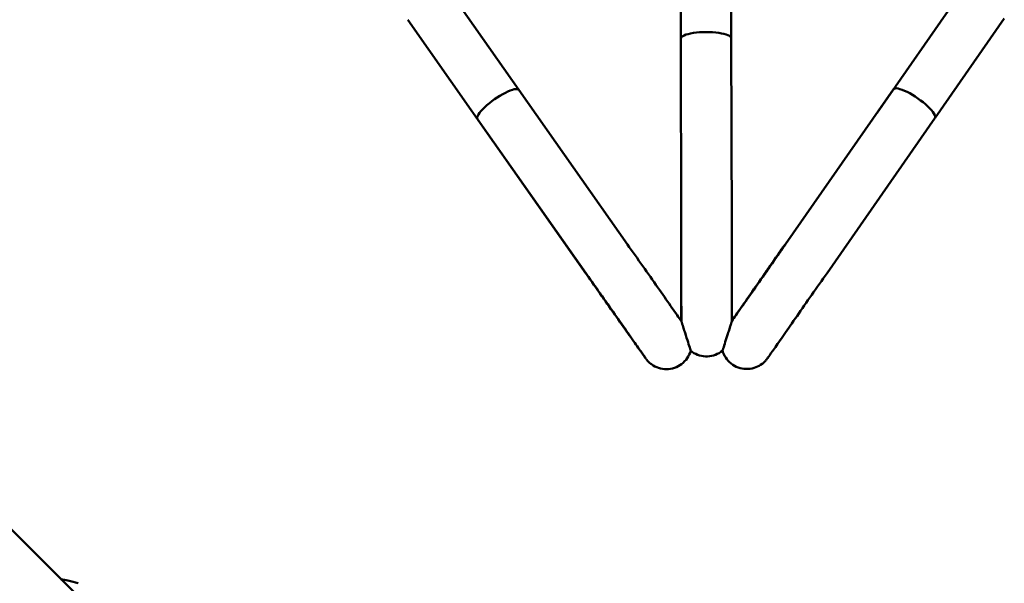
# Model space of a CAD drawing. Units: millimetres. Extents: x -510 to 40063, y 3 to 8085.
# Drawn here: x 6502 to 6853, y 385 to 586 of the extents above; entities that cross this region are included whole.
import ezdxf

# ---------------------------------------------------------------- set-up
doc = ezdxf.new("R2010")
doc.units = ezdxf.units.MM
doc.layers.add('Visible (ISO)', color=7, linetype='Continuous', lineweight=50)
doc.styles.get("Standard").update_dxf_attribs({"font": 'Square-721-BT.ttf'})
doc.dimstyles.new('OLCU', dxfattribs={"dimtxt": 300, "dimasz": 150, "dimexe": 0.18, "dimexo": 0.0625, "dimgap": 50, "dimtad": 1, "dimdec": 0, "dimlfac": 0.1, "dimrnd": 5, "dimzin": 0, "dimdsep": 46, "dimtxsty": 'Standard', "dimcen": 0.09, "dimse1": 1, "dimse2": 1, "dimadec": 0, "dimazin": 0, "dimtfac": 1, "dimtdec": 0, "dimtofl": 0, "dimtmove": 0, "dimatfit": 3, "dimfxl": 1, "dimtolj": 1, "dimtzin": 0, "dimarcsym": 0})

# ---------------------------------------------------------------- blocks, each defined once
blk = doc.blocks.new('*D2')
at = {"color": 0, "lineweight": -2, "transparency": 16777216}
blk.add_line((-108.86, 6380.55), (-108.86, 153.04), dxfattribs=at)
at = {"color": 0, "transparency": 16777216}
for points in [[(-133.86, 6380.55), (-83.86, 6380.55), (-108.86, 6530.55)], [(-133.86, 153.04), (-83.86, 153.04), (-108.86, 3.04)]]:
    blk.add_solid(points, dxfattribs=at)
at = {"layer": 'Defpoints', "color": 0, "transparency": 16777216}
for p in [(807.4, 6530.55), (-108.86, 3.04), (6738.78, 3.04)]:
    blk.add_point(p, dxfattribs=at)
at = {"color": 0, "transparency": 16777216, "insert": (-312.69, 3266.79), "char_height": 300, "attachment_point": 5, "rotation": 90}
blk.add_mtext('\\A1;655', dxfattribs=at)

msp = doc.modelspace()

# ---------------------------------------------------------------- linework, layer by layer
at = {"layer": 'Visible (ISO)'}
for p, q in [((5560.03, 1344.06), (6696.25, 207.84)), ((6737.89, 569.22), (6737.79, 621.35)), ((6755.87, 579.55), (6755.79, 622.05)), ((6807.78, 553), (6837.86, 596.15)), ((6680.16, 561.18), (6655.82, 595.81)), ((6671.34, 542.42), (6640.63, 586.11)), ((6828.42, 551.15), (6853.09, 586.51)), ((6737.97, 512.21), (6737.86, 579.39)), ((6737.88, 579.39), (6738.03, 512.21)), ((6755.88, 579.43), (6756.03, 512.24)), ((6737.89, 569.22), (6737.91, 569.22)), ((6680.23, 561.1), (6718.89, 506.14)), ((6775.13, 506.24), (6813.58, 561.35)), ((6813.6, 561.34), (6775.19, 506.24)), ((6704.1, 495.78), (6665.48, 550.74)), ((6665.51, 550.74), (6704.17, 495.78)), ((6828.37, 551.05), (6789.96, 495.94))]:
    msp.add_line(p, q, dxfattribs=at)
for centre, major_axis, ratio, start_param, end_param in [((6746.86, 579.41), (-9, -0.01), 0.254663, 6.231202, 6.33532), ((6746.88, 579.41), (9, 0.02), 0.254663, 0, 3.141593), ((6672.87, 555.92), (7.36, 5.18), 0.254037, 0, 3.141593), ((6820.96, 556.2), (-7.38, 5.15), 0.254037, 6.236131, 6.330363), ((6820.99, 556.2), (7.38, -5.15), 0.255289, 0, 3.141593), ((6672.85, 555.92), (-7.36, -5.17), 0.255289, 6.236131, 6.330364), ((6815.16, 547.86), (-7.38, 5.15), 0.000648, 6.230544, 6.335826), ((6678.71, 547.6), (-7.36, -5.18), 0.000648, 6.283185, 6.335817)]:
    msp.add_ellipse(centre, major_axis=major_axis, ratio=ratio, start_param=start_param, end_param=end_param, dxfattribs=at)
for points, knots in [([(6738.05, 478.86), (6738.04, 480.4), (6738.03, 482.41), (6738.02, 487.05), (6738.01, 489.74), (6738, 495.46), (6737.99, 498.56), (6737.98, 504.79), (6737.97, 508), (6737.97, 511.44), (6737.97, 511.83), (6737.97, 512.21)], [0.009519, 0.009519, 0.009519, 0.009519, 0.96159, 0.96159, 1.902877, 1.902877, 2.842839, 2.842839, 3.782397, 3.782397, 3.900984, 3.900984, 3.900984, 3.900984]), ([(6738.08, 478.82), (6738.08, 480.32), (6738.08, 482.31), (6738.07, 486.9), (6738.07, 489.56), (6738.06, 495.23), (6738.06, 498.32), (6738.05, 504.53), (6738.04, 507.73), (6738.03, 511.27), (6738.03, 511.74), (6738.03, 512.21)], [0.000031, 0.000031, 0.000031, 0.000031, 0.949381, 0.949381, 1.884534, 1.884534, 2.822276, 2.822276, 3.760387, 3.760387, 3.905683, 3.905683, 3.905683, 3.905683]), ([(6756.03, 512.24), (6756.04, 509.16), (6756.04, 505.9), (6756.06, 499.6), (6756.06, 496.48), (6756.07, 490.68), (6756.07, 487.94), (6756.08, 483.18), (6756.08, 481.1), (6756.08, 479.27), (6756.08, 479.06), (6756.08, 478.85)], [0, 0, 0, 0, 0.95623, 0.95623, 1.895133, 1.895133, 2.834699, 2.834699, 3.774595, 3.774595, 3.90108, 3.90108, 3.90108, 3.90108]), ([(6718.89, 506.14), (6720.66, 503.61), (6722.54, 500.95), (6726.16, 495.79), (6727.96, 493.24), (6731.29, 488.5), (6732.86, 486.25), (6735.59, 482.36), (6736.79, 480.66), (6737.84, 479.16), (6737.96, 478.99), (6738.08, 478.82)], [0, 0, 0, 0, 0.956098, 0.956098, 1.894881, 1.894881, 2.834319, 2.834319, 3.774025, 3.774025, 3.901474, 3.901474, 3.901474, 3.901474]), ([(6756.08, 478.85), (6756.94, 480.09), (6758.08, 481.72), (6760.72, 485.49), (6762.24, 487.67), (6765.49, 492.33), (6767.26, 494.86), (6770.82, 499.96), (6772.65, 502.59), (6774.66, 505.48), (6774.93, 505.86), (6775.19, 506.24)], [0.00003, 0.00003, 0.00003, 0.00003, 0.950508, 0.950508, 1.886229, 1.886229, 2.824175, 2.824175, 3.762419, 3.762419, 3.905244, 3.905244, 3.905244, 3.905244]), ([(6756.08, 478.9), (6756.95, 480.15), (6758.09, 481.8), (6760.74, 485.6), (6762.27, 487.8), (6765.54, 492.48), (6767.31, 495.03), (6770.87, 500.14), (6772.71, 502.77), (6774.68, 505.6), (6774.91, 505.92), (6775.13, 506.24)], [0.011616, 0.011616, 0.011616, 0.011616, 0.960509, 0.960509, 1.901255, 1.901255, 2.841019, 2.841019, 3.780448, 3.780448, 3.901395, 3.901395, 3.901395, 3.901395]), ([(6741.41, 468.25), (6741.15, 467.32), (6740.72, 466.42), (6739.63, 464.83), (6738.95, 464.12), (6737.43, 462.96), (6736.56, 462.5), (6734.76, 461.89), (6733.79, 461.72), (6731.88, 461.71), (6730.91, 461.86), (6729.09, 462.44), (6728.21, 462.89), (6727.06, 463.73), (6726.7, 464.04), (6726.23, 464.51), (6726.09, 464.66), (6725.91, 464.87), (6725.86, 464.93), (6725.77, 465.04), (6725.74, 465.08), (6725.66, 465.18), (6725.63, 465.22), (6725.58, 465.28), (6725.56, 465.31), (6725.52, 465.37), (6725.5, 465.39), (6725.45, 465.46), (6725.43, 465.49), (6725.33, 465.62), (6725.25, 465.73), (6724.82, 466.34), (6724.24, 467.16), (6722.56, 469.55), (6721.4, 471.18), (6718.74, 474.97), (6717.2, 477.15), (6713.93, 481.8), (6712.15, 484.33), (6708.57, 489.42), (6706.73, 492.04), (6704.68, 494.96), (6704.39, 495.38), (6704.1, 495.78)], [0, 0, 0, 0, 0.291862, 0.291862, 0.578453, 0.578453, 0.865236, 0.865236, 1.152011, 1.152011, 1.438787, 1.438787, 1.725547, 1.725547, 1.867017, 1.867017, 1.927603, 1.927603, 1.953031, 1.953031, 1.973846, 1.973846, 1.99997, 1.99997, 2.02489, 2.02489, 2.066433, 2.066433, 2.165807, 2.165807, 2.463733, 2.463733, 3.367142, 3.367142, 4.333715, 4.333715, 5.274379, 5.274379, 6.214168, 6.214168, 7.153601, 7.153601, 7.308331, 7.308331, 7.308331, 7.308331]), ([(6725.29, 465.7), (6725.29, 465.7), (6725.29, 465.7), (6725.29, 465.7), (6725.26, 465.74), (6725.1, 465.96), (6724.88, 466.29), (6724.05, 467.47), (6723.28, 468.56), (6721.29, 471.41), (6720.01, 473.23), (6717.14, 477.32), (6715.51, 479.65), (6712.1, 484.5), (6710.28, 487.09), (6707.03, 491.71), (6705.57, 493.79), (6704.17, 495.78)], [2.674323, 2.674323, 2.674323, 2.674323, 2.675111, 2.675111, 2.86354, 2.86354, 3.400798, 3.400798, 4.280306, 4.280306, 5.213494, 5.213494, 6.150773, 6.150773, 7.088851, 7.088851, 7.844625, 7.844625, 7.844625, 7.844625]), ([(6789.96, 495.94), (6788.2, 493.42), (6786.33, 490.75), (6782.73, 485.58), (6780.94, 483.01), (6777.62, 478.26), (6776.05, 476.01), (6773.33, 472.11), (6772.14, 470.41), (6770.28, 467.75), (6769.59, 466.76), (6768.97, 465.89), (6768.86, 465.73), (6768.71, 465.53), (6768.69, 465.5), (6768.63, 465.42), (6768.62, 465.4), (6768.58, 465.34), (6768.55, 465.3), (6768.48, 465.21), (6768.44, 465.16), (6768.31, 465), (6768.21, 464.88), (6768, 464.65), (6767.89, 464.54), (6767.48, 464.12), (6767.15, 463.83), (6766.15, 463.08), (6765.42, 462.68), (6763.76, 462.03), (6762.8, 461.83), (6760.9, 461.73), (6759.92, 461.84), (6758.08, 462.35), (6757.19, 462.76), (6755.6, 463.82), (6754.88, 464.49), (6753.71, 466), (6753.24, 466.86), (6752.85, 467.93), (6752.8, 468.1), (6752.75, 468.28)], [0, 0, 0, 0, 0.956099, 0.956099, 1.894882, 1.894882, 2.834319, 2.834319, 3.774023, 3.774023, 4.714862, 4.714862, 5.186772, 5.186772, 5.272398, 5.272398, 5.296967, 5.296967, 5.32495, 5.32495, 5.34885, 5.34885, 5.396988, 5.396988, 5.444259, 5.444259, 5.573854, 5.573854, 5.820096, 5.820096, 6.106657, 6.106657, 6.393402, 6.393402, 6.680178, 6.680178, 6.966954, 6.966954, 7.25373, 7.25373, 7.308188, 7.308188, 7.308188, 7.308188]), ([(6738.08, 478.82), (6738.08, 478.82), (6738.08, 478.81), (6738.1, 478.76), (6738.12, 478.69), (6738.19, 478.47), (6738.23, 478.36), (6738.31, 478.09), (6738.36, 477.95), (6738.47, 477.61), (6738.53, 477.41), (6738.69, 476.91), (6738.79, 476.59), (6739.05, 475.78), (6739.23, 475.2), (6739.77, 473.5), (6740.14, 472.32), (6740.77, 470.31), (6741.03, 469.51), (6741.29, 468.68), (6741.35, 468.48), (6741.4, 468.29), (6741.42, 468.26), (6741.41, 468.25)], [-7.457632, -7.457632, -7.457632, -7.457632, -7.336325, -7.336325, -7.089609, -7.089609, -6.945207, -6.945207, -6.827778, -6.827778, -6.69893, -6.69893, -6.506305, -6.506305, -6.166439, -6.166439, -5.537301, -5.537301, -4.958468, -4.958468, -4.647211, -4.647211, -4.450708, -4.450708, -4.450708, -4.450708]), ([(6752.75, 468.28), (6752.75, 468.28), (6752.75, 468.29), (6752.8, 468.42), (6752.88, 468.67), (6753.18, 469.63), (6753.44, 470.44), (6754.03, 472.33), (6754.36, 473.35), (6754.85, 474.92), (6755.03, 475.49), (6755.29, 476.32), (6755.39, 476.64), (6755.55, 477.17), (6755.62, 477.38), (6755.74, 477.75), (6755.79, 477.92), (6755.89, 478.23), (6755.93, 478.36), (6756.01, 478.63), (6756.04, 478.72), (6756.07, 478.83), (6756.08, 478.85), (6756.08, 478.85)], [-11.051178, -11.051178, -11.051178, -11.051178, -10.895161, -10.895161, -10.393934, -10.393934, -9.700193, -9.700193, -9.022332, -9.022332, -8.615371, -8.615371, -8.380231, -8.380231, -8.226984, -8.226984, -8.088099, -8.088099, -7.923542, -7.923542, -7.657975, -7.657975, -7.39849, -7.39849, -7.39849, -7.39849]), ([(6752.75, 468.28), (6751.99, 467.66), (6751.13, 467.17), (6749.32, 466.49), (6748.36, 466.3), (6746.45, 466.23), (6745.48, 466.35), (6743.64, 466.88), (6742.76, 467.3), (6741.78, 467.97), (6741.59, 468.11), (6741.41, 468.25)], [0, 0, 0, 0, 0.291861, 0.291861, 0.578454, 0.578454, 0.865238, 0.865238, 1.152015, 1.152015, 1.221079, 1.221079, 1.221079, 1.221079]), ([(6517.1, 386.99), (6517.96, 386.85), (6518.82, 386.67), (6520.84, 386.21), (6522.06, 385.89), (6523.29, 385.49)], [4.3285, 4.3285, 4.3285, 4.3285, 4.5937144, 4.5937144, 4.9938658, 4.9938658, 4.9938658, 4.9938658])]:
    msp.add_open_spline(points, degree=3, knots=knots, dxfattribs=at)

# ---------------------------------------------------------------- dimensions: what is measured, and where the dimension line sits
dim = msp.add_linear_dim(base=(-108.86, 3.04), p1=(807.4, 6530.55), p2=(6738.78, 3.04), angle=90, dimstyle='OLCU')
dim.commit()
dim.dimension.update_dxf_attribs({"geometry": '*D2', "text_midpoint": (-312.69, 3266.79)})

doc.saveas('drawing.dxf')
